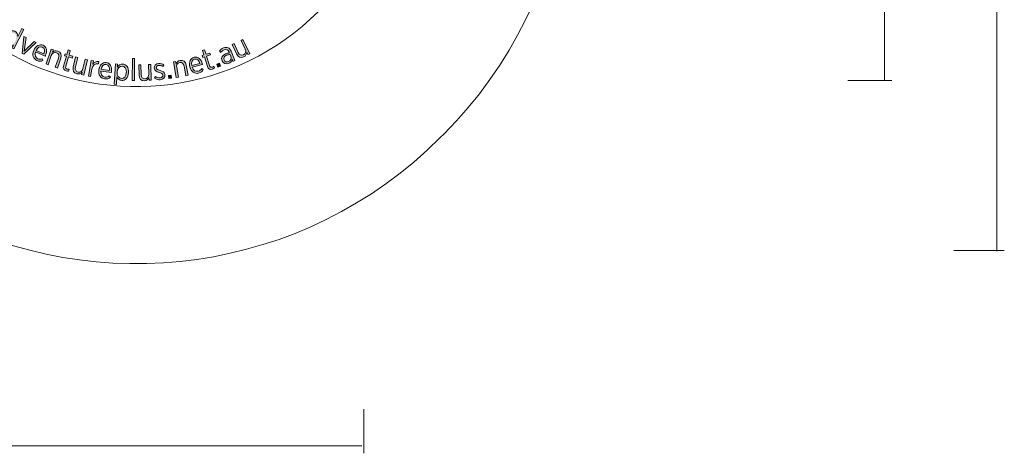
# Model space of a CAD drawing. Units: inches. Extents: x 70 to 245, y -172 to -13.
# Drawn here: x 186 to 243, y -171 to -145 of the extents above; entities that cross this region are included whole.
import ezdxf

# ---------------------------------------------------------------- set-up
doc = ezdxf.new("R2010")
doc.units = ezdxf.units.IN
doc.header["$MEASUREMENT"] = 0
doc.layers.add('Work Layer', color=7, linetype='Continuous')

# ---------------------------------------------------------------- blocks, each defined once
blk = doc.blocks.new('block 3312')
at = {"layer": 'Work Layer'}
h = blk.add_hatch(color=1, dxfattribs=at)
h.dxf.hatch_style = 2
edge = h.paths.add_edge_path()
edge.add_spline(control_points=[(184.853, -146.269), (184.853, -146.269), (184.861, -146.254), (184.861, -146.254), (184.999, -145.982), (185.233, -145.917), (185.4, -146.001), (185.53, -146.067), (185.572, -146.187), (185.58, -146.304), (185.58, -146.304), (185.818, -145.836), (185.818, -145.836), (185.818, -145.836), (185.931, -145.893), (185.931, -145.893), (185.931, -145.893), (185.356, -147.028), (185.356, -147.028), (185.356, -147.028), (185.242, -146.971), (185.242, -146.971), (185.242, -146.971), (185.322, -146.813), (185.322, -146.813), (185.22, -146.878), (185.098, -146.917), (184.969, -146.852), (184.802, -146.767), (184.714, -146.543), (184.853, -146.269)], knot_values=[0, 0, 0, 0, 1, 1, 1, 2, 2, 2, 3, 3, 3, 4, 4, 4, 5, 5, 5, 6, 6, 6, 7, 7, 7, 8, 8, 8, 9, 9, 9, 10, 10, 10, 10], degree=3, periodic=1)
edge = h.paths.add_edge_path()
edge.add_spline(control_points=[(185.451, -146.571), (185.451, -146.571), (185.458, -146.556), (185.458, -146.556), (185.556, -146.363), (185.5, -146.181), (185.372, -146.115), (185.241, -146.049), (185.079, -146.111), (184.977, -146.313), (184.977, -146.313), (184.971, -146.325), (184.971, -146.325), (184.87, -146.525), (184.917, -146.697), (185.044, -146.761), (185.173, -146.827), (185.353, -146.764), (185.451, -146.571)], knot_values=[0, 0, 0, 0, 1, 1, 1, 2, 2, 2, 3, 3, 3, 4, 4, 4, 5, 5, 5, 6, 6, 6, 6], degree=3, periodic=1)
h = blk.add_hatch(color=1, dxfattribs=at)
h.dxf.hatch_style = 2
h.paths.add_polyline_path([(185.941, -146.301), (186.064, -146.364), (185.953, -147.155), (186.528, -146.598), (186.648, -146.658), (185.928, -147.334), (185.826, -147.283)])
h = blk.add_hatch(color=1, dxfattribs=at)
h.dxf.hatch_style = 2
edge = h.paths.add_edge_path()
edge.add_spline(control_points=[(198.308, -147.32), (198.308, -147.32), (198.048, -146.775), (198.048, -146.775), (198.048, -146.775), (198.163, -146.72), (198.163, -146.72), (198.163, -146.72), (198.406, -147.231), (198.406, -147.231), (198.477, -147.379), (198.587, -147.429), (198.708, -147.371), (198.829, -147.314), (198.873, -147.177), (198.806, -147.035), (198.806, -147.035), (198.565, -146.529), (198.565, -146.529), (198.565, -146.529), (198.679, -146.474), (198.679, -146.474), (198.679, -146.474), (199.074, -147.304), (199.074, -147.304), (199.074, -147.304), (198.96, -147.359), (198.96, -147.359), (198.96, -147.359), (198.895, -147.223), (198.895, -147.223), (198.889, -147.328), (198.846, -147.432), (198.722, -147.491), (198.553, -147.572), (198.396, -147.504), (198.308, -147.32)], knot_values=[0, 0, 0, 0, 1, 1, 1, 2, 2, 2, 3, 3, 3, 4, 4, 4, 5, 5, 5, 6, 6, 6, 7, 7, 7, 8, 8, 8, 9, 9, 9, 10, 10, 10, 11, 11, 11, 12, 12, 12, 12], degree=3, periodic=1)
h = blk.add_hatch(color=1, dxfattribs=at)
h.dxf.hatch_style = 2
edge = h.paths.add_edge_path()
edge.add_spline(control_points=[(186.509, -147.11), (186.509, -147.11), (186.512, -147.102), (186.512, -147.102), (186.623, -146.844), (186.852, -146.729), (187.049, -146.815), (187.262, -146.906), (187.31, -147.142), (187.2, -147.397), (187.195, -147.408), (187.185, -147.431), (187.177, -147.445), (187.177, -147.445), (186.61, -147.2), (186.61, -147.2), (186.543, -147.392), (186.613, -147.545), (186.746, -147.602), (186.838, -147.642), (186.923, -147.633), (187.006, -147.6), (187.006, -147.6), (187.041, -147.703), (187.041, -147.703), (186.931, -147.748), (186.822, -147.759), (186.696, -147.704), (186.49, -147.615), (186.393, -147.377), (186.509, -147.11)], knot_values=[0, 0, 0, 0, 1, 1, 1, 2, 2, 2, 3, 3, 3, 4, 4, 4, 5, 5, 5, 6, 6, 6, 7, 7, 7, 8, 8, 8, 9, 9, 9, 10, 10, 10, 10], degree=3, periodic=1)
edge = h.paths.add_edge_path()
edge.add_spline(control_points=[(187.101, -147.304), (187.162, -147.14), (187.143, -146.976), (187.005, -146.917), (186.881, -146.863), (186.737, -146.937), (186.649, -147.109), (186.649, -147.109), (187.101, -147.304), (187.101, -147.304)], knot_values=[0, 0, 0, 0, 1, 1, 1, 2, 2, 2, 3, 3, 3, 3], degree=3, periodic=1)
h = blk.add_hatch(color=1, dxfattribs=at)
h.dxf.hatch_style = 2
edge = h.paths.add_edge_path()
edge.add_spline(control_points=[(187.531, -147.034), (187.531, -147.034), (187.651, -147.076), (187.651, -147.076), (187.651, -147.076), (187.601, -147.218), (187.601, -147.218), (187.68, -147.149), (187.783, -147.105), (187.913, -147.151), (188.089, -147.214), (188.153, -147.373), (188.083, -147.568), (188.083, -147.568), (187.881, -148.135), (187.881, -148.135), (187.881, -148.135), (187.762, -148.092), (187.762, -148.092), (187.762, -148.092), (187.952, -147.558), (187.952, -147.558), (188.007, -147.404), (187.964, -147.291), (187.838, -147.246), (187.712, -147.201), (187.583, -147.268), (187.53, -147.416), (187.53, -147.416), (187.343, -147.943), (187.343, -147.943), (187.343, -147.943), (187.223, -147.9), (187.223, -147.9), (187.223, -147.9), (187.531, -147.034), (187.531, -147.034)], knot_values=[0, 0, 0, 0, 1, 1, 1, 2, 2, 2, 3, 3, 3, 4, 4, 4, 5, 5, 5, 6, 6, 6, 7, 7, 7, 8, 8, 8, 9, 9, 9, 10, 10, 10, 11, 11, 11, 12, 12, 12, 12], degree=3, periodic=1)
h = blk.add_hatch(color=1, dxfattribs=at)
h.dxf.hatch_style = 2
edge = h.paths.add_edge_path()
edge.add_spline(control_points=[(188.238, -148.021), (188.238, -148.021), (188.406, -147.453), (188.406, -147.453), (188.406, -147.453), (188.3, -147.421), (188.3, -147.421), (188.3, -147.421), (188.332, -147.313), (188.332, -147.313), (188.332, -147.313), (188.438, -147.345), (188.438, -147.345), (188.438, -147.345), (188.515, -147.088), (188.515, -147.088), (188.515, -147.088), (188.636, -147.124), (188.636, -147.124), (188.636, -147.124), (188.56, -147.381), (188.56, -147.381), (188.56, -147.381), (188.79, -147.449), (188.79, -147.449), (188.79, -147.449), (188.758, -147.557), (188.758, -147.557), (188.758, -147.557), (188.528, -147.489), (188.528, -147.489), (188.528, -147.489), (188.366, -148.037), (188.366, -148.037), (188.339, -148.13), (188.379, -148.179), (188.455, -148.201), (188.489, -148.211), (188.525, -148.213), (188.565, -148.208), (188.565, -148.208), (188.534, -148.313), (188.534, -148.313), (188.49, -148.32), (188.444, -148.319), (188.393, -148.304), (188.268, -148.267), (188.192, -148.178), (188.238, -148.021)], knot_values=[0, 0, 0, 0, 1, 1, 1, 2, 2, 2, 3, 3, 3, 4, 4, 4, 5, 5, 5, 6, 6, 6, 7, 7, 7, 8, 8, 8, 9, 9, 9, 10, 10, 10, 11, 11, 11, 12, 12, 12, 13, 13, 13, 14, 14, 14, 15, 15, 15, 16, 16, 16, 16], degree=3, periodic=1)
h = blk.add_hatch(color=1, dxfattribs=at)
h.dxf.hatch_style = 2
edge = h.paths.add_edge_path()
edge.add_spline(control_points=[(196.615, -148.05), (196.615, -148.05), (196.44, -147.484), (196.44, -147.484), (196.44, -147.484), (196.334, -147.517), (196.334, -147.517), (196.334, -147.517), (196.3, -147.409), (196.3, -147.409), (196.3, -147.409), (196.406, -147.376), (196.406, -147.376), (196.406, -147.376), (196.327, -147.12), (196.327, -147.12), (196.327, -147.12), (196.448, -147.082), (196.448, -147.082), (196.448, -147.082), (196.528, -147.338), (196.528, -147.338), (196.528, -147.338), (196.757, -147.267), (196.757, -147.267), (196.757, -147.267), (196.79, -147.375), (196.79, -147.375), (196.79, -147.375), (196.561, -147.446), (196.561, -147.446), (196.561, -147.446), (196.73, -147.992), (196.73, -147.992), (196.759, -148.085), (196.82, -148.103), (196.895, -148.08), (196.929, -148.069), (196.96, -148.05), (196.991, -148.024), (196.991, -148.024), (197.023, -148.128), (197.023, -148.128), (196.991, -148.159), (196.952, -148.184), (196.901, -148.199), (196.777, -148.238), (196.664, -148.207), (196.615, -148.05)], knot_values=[0, 0, 0, 0, 1, 1, 1, 2, 2, 2, 3, 3, 3, 4, 4, 4, 5, 5, 5, 6, 6, 6, 7, 7, 7, 8, 8, 8, 9, 9, 9, 10, 10, 10, 11, 11, 11, 12, 12, 12, 13, 13, 13, 14, 14, 14, 15, 15, 15, 16, 16, 16, 16], degree=3, periodic=1)
h = blk.add_hatch(color=1, dxfattribs=at)
h.dxf.hatch_style = 2
edge = h.paths.add_edge_path()
edge.add_spline(control_points=[(197.463, -147.717), (197.463, -147.717), (197.46, -147.711), (197.46, -147.711), (197.39, -147.536), (197.476, -147.386), (197.664, -147.311), (197.755, -147.275), (197.826, -147.264), (197.898, -147.258), (197.898, -147.258), (197.877, -147.207), (197.877, -147.207), (197.823, -147.07), (197.713, -147.028), (197.576, -147.083), (197.49, -147.117), (197.427, -147.172), (197.381, -147.227), (197.381, -147.227), (197.305, -147.145), (197.305, -147.145), (197.369, -147.074), (197.441, -147.011), (197.546, -146.969), (197.649, -146.928), (197.741, -146.926), (197.818, -146.96), (197.892, -146.991), (197.952, -147.058), (197.992, -147.158), (197.992, -147.158), (198.21, -147.706), (198.21, -147.706), (198.21, -147.706), (198.094, -147.752), (198.094, -147.752), (198.094, -147.752), (198.045, -147.628), (198.045, -147.628), (198.026, -147.728), (197.967, -147.824), (197.841, -147.874), (197.699, -147.93), (197.529, -147.886), (197.463, -147.717)], knot_values=[0, 0, 0, 0, 1, 1, 1, 2, 2, 2, 3, 3, 3, 4, 4, 4, 5, 5, 5, 6, 6, 6, 7, 7, 7, 8, 8, 8, 9, 9, 9, 10, 10, 10, 11, 11, 11, 12, 12, 12, 13, 13, 13, 14, 14, 14, 15, 15, 15, 15], degree=3, periodic=1)
edge = h.paths.add_edge_path()
edge.add_spline(control_points=[(197.978, -147.455), (197.978, -147.455), (197.936, -147.349), (197.936, -147.349), (197.874, -147.351), (197.799, -147.364), (197.716, -147.397), (197.58, -147.451), (197.533, -147.551), (197.576, -147.659), (197.576, -147.659), (197.578, -147.664), (197.578, -147.664), (197.62, -147.77), (197.727, -147.806), (197.828, -147.765), (197.96, -147.715), (198.028, -147.58), (197.978, -147.455)], knot_values=[0, 0, 0, 0, 1, 1, 1, 2, 2, 2, 3, 3, 3, 4, 4, 4, 5, 5, 5, 6, 6, 6, 6], degree=3, periodic=1)
h = blk.add_hatch(color=1, dxfattribs=at)
h.dxf.hatch_style = 2
edge = h.paths.add_edge_path()
edge.add_spline(control_points=[(188.806, -148.08), (188.806, -148.08), (188.946, -147.493), (188.946, -147.493), (188.946, -147.493), (189.07, -147.522), (189.07, -147.522), (189.07, -147.522), (188.938, -148.073), (188.938, -148.073), (188.9, -148.233), (188.955, -148.34), (189.085, -148.371), (189.216, -148.403), (189.336, -148.324), (189.372, -148.171), (189.372, -148.171), (189.503, -147.625), (189.503, -147.625), (189.503, -147.625), (189.626, -147.655), (189.626, -147.655), (189.626, -147.655), (189.413, -148.549), (189.413, -148.549), (189.413, -148.549), (189.289, -148.52), (189.289, -148.52), (189.289, -148.52), (189.324, -148.374), (189.324, -148.374), (189.253, -148.451), (189.155, -148.506), (189.021, -148.474), (188.839, -148.431), (188.759, -148.279), (188.806, -148.08)], knot_values=[0, 0, 0, 0, 1, 1, 1, 2, 2, 2, 3, 3, 3, 4, 4, 4, 5, 5, 5, 6, 6, 6, 7, 7, 7, 8, 8, 8, 9, 9, 9, 10, 10, 10, 11, 11, 11, 12, 12, 12, 12], degree=3, periodic=1)
h = blk.add_hatch(color=1, dxfattribs=at)
h.dxf.hatch_style = 2
edge = h.paths.add_edge_path()
edge.add_spline(control_points=[(189.853, -147.699), (189.853, -147.699), (189.978, -147.722), (189.978, -147.722), (189.978, -147.722), (189.942, -147.921), (189.942, -147.921), (190.019, -147.804), (190.144, -147.732), (190.291, -147.765), (190.291, -147.765), (190.266, -147.9), (190.266, -147.9), (190.266, -147.9), (190.259, -147.899), (190.259, -147.899), (190.091, -147.869), (189.935, -147.962), (189.893, -148.195), (189.893, -148.195), (189.815, -148.625), (189.815, -148.625), (189.815, -148.625), (189.69, -148.602), (189.69, -148.602), (189.69, -148.602), (189.853, -147.699), (189.853, -147.699)], knot_values=[0, 0, 0, 0, 1, 1, 1, 2, 2, 2, 3, 3, 3, 4, 4, 4, 5, 5, 5, 6, 6, 6, 7, 7, 7, 8, 8, 8, 9, 9, 9, 9], degree=3, periodic=1)
h = blk.add_hatch(color=1, dxfattribs=at)
h.dxf.hatch_style = 2
h.paths.add_polyline_path([(192.251, -147.59), (192.378, -147.591), (192.363, -148.866), (192.236, -148.865)])
h = blk.add_hatch(color=1, dxfattribs=at)
h.dxf.hatch_style = 2
edge = h.paths.add_edge_path()
edge.add_spline(control_points=[(194.633, -147.783), (194.633, -147.783), (194.757, -147.76), (194.757, -147.76), (194.757, -147.76), (194.785, -147.908), (194.785, -147.908), (194.818, -147.808), (194.886, -147.719), (195.021, -147.694), (195.205, -147.66), (195.339, -147.766), (195.376, -147.969), (195.376, -147.969), (195.485, -148.56), (195.485, -148.56), (195.485, -148.56), (195.36, -148.583), (195.36, -148.583), (195.36, -148.583), (195.258, -148.027), (195.258, -148.027), (195.228, -147.866), (195.135, -147.789), (195.004, -147.814), (194.872, -147.838), (194.794, -147.96), (194.822, -148.114), (194.822, -148.114), (194.923, -148.663), (194.923, -148.663), (194.923, -148.663), (194.798, -148.686), (194.798, -148.686), (194.798, -148.686), (194.633, -147.783), (194.633, -147.783)], knot_values=[0, 0, 0, 0, 1, 1, 1, 2, 2, 2, 3, 3, 3, 4, 4, 4, 5, 5, 5, 6, 6, 6, 7, 7, 7, 8, 8, 8, 9, 9, 9, 10, 10, 10, 11, 11, 11, 12, 12, 12, 12], degree=3, periodic=1)
h = blk.add_hatch(color=1, dxfattribs=at)
h.dxf.hatch_style = 2
edge = h.paths.add_edge_path()
edge.add_spline(control_points=[(195.586, -148.076), (195.586, -148.076), (195.584, -148.068), (195.584, -148.068), (195.515, -147.796), (195.627, -147.566), (195.835, -147.513), (196.06, -147.457), (196.242, -147.615), (196.309, -147.884), (196.312, -147.896), (196.318, -147.92), (196.32, -147.936), (196.32, -147.936), (195.721, -148.086), (195.721, -148.086), (195.784, -148.28), (195.934, -148.359), (196.074, -148.323), (196.171, -148.299), (196.233, -148.24), (196.279, -148.163), (196.279, -148.163), (196.369, -148.224), (196.369, -148.224), (196.309, -148.326), (196.23, -148.401), (196.096, -148.434), (195.879, -148.489), (195.657, -148.359), (195.586, -148.076)], knot_values=[0, 0, 0, 0, 1, 1, 1, 2, 2, 2, 3, 3, 3, 4, 4, 4, 5, 5, 5, 6, 6, 6, 7, 7, 7, 8, 8, 8, 9, 9, 9, 10, 10, 10, 10], degree=3, periodic=1)
edge = h.paths.add_edge_path()
edge.add_spline(control_points=[(196.175, -147.87), (196.123, -147.703), (196.008, -147.584), (195.863, -147.621), (195.731, -147.654), (195.662, -147.801), (195.697, -147.99), (195.697, -147.99), (196.175, -147.87), (196.175, -147.87)], knot_values=[0, 0, 0, 0, 1, 1, 1, 2, 2, 2, 3, 3, 3, 3], degree=3, periodic=1)
h = blk.add_hatch(color=1, dxfattribs=at)
h.dxf.hatch_style = 2
edge = h.paths.add_edge_path()
edge.add_spline(control_points=[(190.29, -148.251), (190.29, -148.251), (190.291, -148.243), (190.291, -148.243), (190.327, -147.964), (190.514, -147.791), (190.728, -147.819), (190.957, -147.849), (191.068, -148.062), (191.033, -148.337), (191.031, -148.349), (191.028, -148.374), (191.024, -148.389), (191.024, -148.389), (190.412, -148.31), (190.412, -148.31), (190.4, -148.513), (190.51, -148.641), (190.653, -148.66), (190.753, -148.672), (190.832, -148.64), (190.903, -148.585), (190.903, -148.585), (190.964, -148.675), (190.964, -148.675), (190.871, -148.748), (190.77, -148.789), (190.633, -148.771), (190.411, -148.742), (190.252, -148.54), (190.29, -148.251)], knot_values=[0, 0, 0, 0, 1, 1, 1, 2, 2, 2, 3, 3, 3, 4, 4, 4, 5, 5, 5, 6, 6, 6, 7, 7, 7, 8, 8, 8, 9, 9, 9, 10, 10, 10, 10], degree=3, periodic=1)
edge = h.paths.add_edge_path()
edge.add_spline(control_points=[(190.913, -148.275), (190.927, -148.101), (190.862, -147.948), (190.714, -147.929), (190.579, -147.912), (190.461, -148.023), (190.425, -148.212), (190.425, -148.212), (190.913, -148.275), (190.913, -148.275)], knot_values=[0, 0, 0, 0, 1, 1, 1, 2, 2, 2, 3, 3, 3, 3], degree=3, periodic=1)
h = blk.add_hatch(color=1, dxfattribs=at)
h.dxf.hatch_style = 2
edge = h.paths.add_edge_path()
edge.add_spline(control_points=[(191.262, -147.899), (191.262, -147.899), (191.388, -147.907), (191.388, -147.907), (191.388, -147.907), (191.378, -148.083), (191.378, -148.083), (191.446, -147.983), (191.542, -147.899), (191.687, -147.908), (191.874, -147.919), (192.043, -148.092), (192.024, -148.396), (192.024, -148.396), (192.023, -148.414), (192.023, -148.414), (192.005, -148.719), (191.815, -148.872), (191.629, -148.86), (191.483, -148.851), (191.396, -148.758), (191.343, -148.653), (191.343, -148.653), (191.316, -149.088), (191.316, -149.088), (191.316, -149.088), (191.189, -149.081), (191.189, -149.081), (191.189, -149.081), (191.262, -147.899), (191.262, -147.899)], knot_values=[0, 0, 0, 0, 1, 1, 1, 2, 2, 2, 3, 3, 3, 4, 4, 4, 5, 5, 5, 6, 6, 6, 7, 7, 7, 8, 8, 8, 9, 9, 9, 10, 10, 10, 10], degree=3, periodic=1)
edge = h.paths.add_edge_path()
edge.add_spline(control_points=[(191.893, -148.406), (191.893, -148.406), (191.894, -148.392), (191.894, -148.392), (191.908, -148.169), (191.796, -148.029), (191.655, -148.021), (191.511, -148.012), (191.369, -148.143), (191.355, -148.358), (191.355, -148.358), (191.354, -148.375), (191.354, -148.375), (191.341, -148.59), (191.467, -148.735), (191.611, -148.744), (191.755, -148.753), (191.879, -148.631), (191.893, -148.406)], knot_values=[0, 0, 0, 0, 1, 1, 1, 2, 2, 2, 3, 3, 3, 4, 4, 4, 5, 5, 5, 6, 6, 6, 6], degree=3, periodic=1)
h = blk.add_hatch(color=1, dxfattribs=at)
h.dxf.hatch_style = 2
edge = h.paths.add_edge_path()
edge.add_spline(control_points=[(192.635, -148.555), (192.635, -148.555), (192.613, -147.953), (192.613, -147.953), (192.613, -147.953), (192.74, -147.948), (192.74, -147.948), (192.74, -147.948), (192.761, -148.513), (192.761, -148.513), (192.767, -148.677), (192.847, -148.766), (192.981, -148.761), (193.115, -148.756), (193.21, -148.648), (193.204, -148.492), (193.204, -148.492), (193.183, -147.932), (193.183, -147.932), (193.183, -147.932), (193.31, -147.927), (193.31, -147.927), (193.31, -147.927), (193.344, -148.844), (193.344, -148.844), (193.344, -148.844), (193.217, -148.849), (193.217, -148.849), (193.217, -148.849), (193.212, -148.699), (193.212, -148.699), (193.164, -148.793), (193.084, -148.872), (192.947, -148.877), (192.76, -148.884), (192.643, -148.759), (192.635, -148.555)], knot_values=[0, 0, 0, 0, 1, 1, 1, 2, 2, 2, 3, 3, 3, 4, 4, 4, 5, 5, 5, 6, 6, 6, 7, 7, 7, 8, 8, 8, 9, 9, 9, 10, 10, 10, 11, 11, 11, 12, 12, 12, 12], degree=3, periodic=1)
h = blk.add_hatch(color=1, dxfattribs=at)
h.dxf.hatch_style = 2
edge = h.paths.add_edge_path()
edge.add_spline(control_points=[(193.527, -148.72), (193.527, -148.72), (193.584, -148.62), (193.584, -148.62), (193.677, -148.684), (193.77, -148.714), (193.862, -148.705), (193.962, -148.696), (194.027, -148.633), (194.018, -148.547), (194.018, -148.547), (194.018, -148.545), (194.018, -148.545), (194.011, -148.465), (193.931, -148.43), (193.804, -148.391), (193.652, -148.341), (193.531, -148.294), (193.517, -148.152), (193.517, -148.152), (193.517, -148.149), (193.517, -148.149), (193.502, -148), (193.614, -147.888), (193.777, -147.872), (193.881, -147.862), (193.992, -147.893), (194.074, -147.943), (194.074, -147.943), (194.022, -148.046), (194.022, -148.046), (193.947, -148.001), (193.865, -147.974), (193.784, -147.982), (193.688, -147.991), (193.632, -148.053), (193.638, -148.125), (193.638, -148.125), (193.639, -148.128), (193.639, -148.128), (193.646, -148.205), (193.729, -148.237), (193.858, -148.277), (194.015, -148.33), (194.127, -148.383), (194.14, -148.522), (194.14, -148.522), (194.14, -148.525), (194.14, -148.525), (194.156, -148.688), (194.034, -148.801), (193.869, -148.816), (193.757, -148.827), (193.631, -148.795), (193.527, -148.72)], knot_values=[0, 0, 0, 0, 1, 1, 1, 2, 2, 2, 3, 3, 3, 4, 4, 4, 5, 5, 5, 6, 6, 6, 7, 7, 7, 8, 8, 8, 9, 9, 9, 10, 10, 10, 11, 11, 11, 12, 12, 12, 13, 13, 13, 14, 14, 14, 15, 15, 15, 16, 16, 16, 17, 17, 17, 18, 18, 18, 18], degree=3, periodic=1)
h = blk.add_hatch(color=1, dxfattribs=at)
h.dxf.hatch_style = 2
h.paths.add_polyline_path([(197.157, -147.91), (197.308, -147.858), (197.367, -148.03), (197.217, -148.082)])
h = blk.add_hatch(color=1, dxfattribs=at)
h.dxf.hatch_style = 2
h.paths.add_polyline_path([(194.345, -148.564), (194.503, -148.543), (194.527, -148.723), (194.37, -148.744)])
at = {"layer": 'Work Layer', "lineweight": 0}
for points in [[(185.941, -146.301), (186.064, -146.364), (185.953, -147.155), (186.528, -146.598), (186.648, -146.658), (185.928, -147.334), (185.826, -147.283), (185.941, -146.301)], [(192.251, -147.59), (192.378, -147.591), (192.363, -148.866), (192.236, -148.865), (192.251, -147.59)], [(197.157, -147.91), (197.308, -147.858), (197.367, -148.03), (197.217, -148.082), (197.157, -147.91)], [(194.345, -148.564), (194.503, -148.543), (194.527, -148.723), (194.37, -148.744), (194.345, -148.564)]]:
    blk.add_lwpolyline(points, dxfattribs=at)
for points, knots in [([(184.853, -146.269), (184.853, -146.269), (184.861, -146.254), (184.861, -146.254), (184.999, -145.982), (185.233, -145.917), (185.4, -146.001), (185.53, -146.067), (185.572, -146.187), (185.58, -146.304), (185.58, -146.304), (185.818, -145.836), (185.818, -145.836), (185.818, -145.836), (185.931, -145.893), (185.931, -145.893), (185.931, -145.893), (185.356, -147.028), (185.356, -147.028), (185.356, -147.028), (185.242, -146.971), (185.242, -146.971), (185.242, -146.971), (185.322, -146.813), (185.322, -146.813), (185.22, -146.878), (185.098, -146.917), (184.969, -146.852), (184.802, -146.767), (184.714, -146.543), (184.853, -146.269)], [0, 0, 0, 0, 1, 1, 1, 2, 2, 2, 3, 3, 3, 4, 4, 4, 5, 5, 5, 6, 6, 6, 7, 7, 7, 8, 8, 8, 9, 9, 9, 10, 10, 10, 10]), ([(198.308, -147.32), (198.308, -147.32), (198.048, -146.775), (198.048, -146.775), (198.048, -146.775), (198.163, -146.72), (198.163, -146.72), (198.163, -146.72), (198.406, -147.231), (198.406, -147.231), (198.477, -147.379), (198.587, -147.429), (198.708, -147.371), (198.829, -147.314), (198.873, -147.177), (198.806, -147.035), (198.806, -147.035), (198.565, -146.529), (198.565, -146.529), (198.565, -146.529), (198.679, -146.474), (198.679, -146.474), (198.679, -146.474), (199.074, -147.304), (199.074, -147.304), (199.074, -147.304), (198.96, -147.359), (198.96, -147.359), (198.96, -147.359), (198.895, -147.223), (198.895, -147.223), (198.889, -147.328), (198.846, -147.432), (198.722, -147.491), (198.553, -147.572), (198.396, -147.504), (198.308, -147.32)], [0, 0, 0, 0, 1, 1, 1, 2, 2, 2, 3, 3, 3, 4, 4, 4, 5, 5, 5, 6, 6, 6, 7, 7, 7, 8, 8, 8, 9, 9, 9, 10, 10, 10, 11, 11, 11, 12, 12, 12, 12]), ([(186.509, -147.11), (186.509, -147.11), (186.512, -147.102), (186.512, -147.102), (186.623, -146.844), (186.852, -146.729), (187.049, -146.815), (187.262, -146.906), (187.31, -147.142), (187.2, -147.397), (187.195, -147.408), (187.185, -147.431), (187.177, -147.445), (187.177, -147.445), (186.61, -147.2), (186.61, -147.2), (186.543, -147.392), (186.613, -147.545), (186.746, -147.602), (186.838, -147.642), (186.923, -147.633), (187.006, -147.6), (187.006, -147.6), (187.041, -147.703), (187.041, -147.703), (186.931, -147.748), (186.822, -147.759), (186.696, -147.704), (186.49, -147.615), (186.393, -147.377), (186.509, -147.11)], [0, 0, 0, 0, 1, 1, 1, 2, 2, 2, 3, 3, 3, 4, 4, 4, 5, 5, 5, 6, 6, 6, 7, 7, 7, 8, 8, 8, 9, 9, 9, 10, 10, 10, 10]), ([(187.101, -147.304), (187.162, -147.14), (187.143, -146.976), (187.005, -146.917), (186.881, -146.863), (186.737, -146.937), (186.649, -147.109), (186.649, -147.109), (187.101, -147.304), (187.101, -147.304)], [0, 0, 0, 0, 1, 1, 1, 2, 2, 2, 3, 3, 3, 3]), ([(187.531, -147.034), (187.531, -147.034), (187.651, -147.076), (187.651, -147.076), (187.651, -147.076), (187.601, -147.218), (187.601, -147.218), (187.68, -147.149), (187.783, -147.105), (187.913, -147.151), (188.089, -147.214), (188.153, -147.373), (188.083, -147.568), (188.083, -147.568), (187.881, -148.135), (187.881, -148.135), (187.881, -148.135), (187.762, -148.092), (187.762, -148.092), (187.762, -148.092), (187.952, -147.558), (187.952, -147.558), (188.007, -147.404), (187.964, -147.291), (187.838, -147.246), (187.712, -147.201), (187.583, -147.268), (187.53, -147.416), (187.53, -147.416), (187.343, -147.943), (187.343, -147.943), (187.343, -147.943), (187.223, -147.9), (187.223, -147.9), (187.223, -147.9), (187.531, -147.034), (187.531, -147.034)], [0, 0, 0, 0, 1, 1, 1, 2, 2, 2, 3, 3, 3, 4, 4, 4, 5, 5, 5, 6, 6, 6, 7, 7, 7, 8, 8, 8, 9, 9, 9, 10, 10, 10, 11, 11, 11, 12, 12, 12, 12]), ([(188.238, -148.021), (188.238, -148.021), (188.406, -147.453), (188.406, -147.453), (188.406, -147.453), (188.3, -147.421), (188.3, -147.421), (188.3, -147.421), (188.332, -147.313), (188.332, -147.313), (188.332, -147.313), (188.438, -147.345), (188.438, -147.345), (188.438, -147.345), (188.515, -147.088), (188.515, -147.088), (188.515, -147.088), (188.636, -147.124), (188.636, -147.124), (188.636, -147.124), (188.56, -147.381), (188.56, -147.381), (188.56, -147.381), (188.79, -147.449), (188.79, -147.449), (188.79, -147.449), (188.758, -147.557), (188.758, -147.557), (188.758, -147.557), (188.528, -147.489), (188.528, -147.489), (188.528, -147.489), (188.366, -148.037), (188.366, -148.037), (188.339, -148.13), (188.379, -148.179), (188.455, -148.201), (188.489, -148.211), (188.525, -148.213), (188.565, -148.208), (188.565, -148.208), (188.534, -148.313), (188.534, -148.313), (188.49, -148.32), (188.444, -148.319), (188.393, -148.304), (188.268, -148.267), (188.192, -148.178), (188.238, -148.021)], [0, 0, 0, 0, 1, 1, 1, 2, 2, 2, 3, 3, 3, 4, 4, 4, 5, 5, 5, 6, 6, 6, 7, 7, 7, 8, 8, 8, 9, 9, 9, 10, 10, 10, 11, 11, 11, 12, 12, 12, 13, 13, 13, 14, 14, 14, 15, 15, 15, 16, 16, 16, 16]), ([(196.615, -148.05), (196.615, -148.05), (196.44, -147.484), (196.44, -147.484), (196.44, -147.484), (196.334, -147.517), (196.334, -147.517), (196.334, -147.517), (196.3, -147.409), (196.3, -147.409), (196.3, -147.409), (196.406, -147.376), (196.406, -147.376), (196.406, -147.376), (196.327, -147.12), (196.327, -147.12), (196.327, -147.12), (196.448, -147.082), (196.448, -147.082), (196.448, -147.082), (196.528, -147.338), (196.528, -147.338), (196.528, -147.338), (196.757, -147.267), (196.757, -147.267), (196.757, -147.267), (196.79, -147.375), (196.79, -147.375), (196.79, -147.375), (196.561, -147.446), (196.561, -147.446), (196.561, -147.446), (196.73, -147.992), (196.73, -147.992), (196.759, -148.085), (196.82, -148.103), (196.895, -148.08), (196.929, -148.069), (196.96, -148.05), (196.991, -148.024), (196.991, -148.024), (197.023, -148.128), (197.023, -148.128), (196.991, -148.159), (196.952, -148.184), (196.901, -148.199), (196.777, -148.238), (196.664, -148.207), (196.615, -148.05)], [0, 0, 0, 0, 1, 1, 1, 2, 2, 2, 3, 3, 3, 4, 4, 4, 5, 5, 5, 6, 6, 6, 7, 7, 7, 8, 8, 8, 9, 9, 9, 10, 10, 10, 11, 11, 11, 12, 12, 12, 13, 13, 13, 14, 14, 14, 15, 15, 15, 16, 16, 16, 16]), ([(197.463, -147.717), (197.463, -147.717), (197.46, -147.711), (197.46, -147.711), (197.39, -147.536), (197.476, -147.386), (197.664, -147.311), (197.755, -147.275), (197.826, -147.264), (197.898, -147.258), (197.898, -147.258), (197.877, -147.207), (197.877, -147.207), (197.823, -147.07), (197.713, -147.028), (197.576, -147.083), (197.49, -147.117), (197.427, -147.172), (197.381, -147.227), (197.381, -147.227), (197.305, -147.145), (197.305, -147.145), (197.369, -147.074), (197.441, -147.011), (197.546, -146.969), (197.649, -146.928), (197.741, -146.926), (197.818, -146.96), (197.892, -146.991), (197.952, -147.058), (197.992, -147.158), (197.992, -147.158), (198.21, -147.706), (198.21, -147.706), (198.21, -147.706), (198.094, -147.752), (198.094, -147.752), (198.094, -147.752), (198.045, -147.628), (198.045, -147.628), (198.026, -147.728), (197.967, -147.824), (197.841, -147.874), (197.699, -147.93), (197.529, -147.886), (197.463, -147.717)], [0, 0, 0, 0, 1, 1, 1, 2, 2, 2, 3, 3, 3, 4, 4, 4, 5, 5, 5, 6, 6, 6, 7, 7, 7, 8, 8, 8, 9, 9, 9, 10, 10, 10, 11, 11, 11, 12, 12, 12, 13, 13, 13, 14, 14, 14, 15, 15, 15, 15]), ([(188.806, -148.08), (188.806, -148.08), (188.946, -147.493), (188.946, -147.493), (188.946, -147.493), (189.07, -147.522), (189.07, -147.522), (189.07, -147.522), (188.938, -148.073), (188.938, -148.073), (188.9, -148.233), (188.955, -148.34), (189.085, -148.371), (189.216, -148.403), (189.336, -148.324), (189.372, -148.171), (189.372, -148.171), (189.503, -147.625), (189.503, -147.625), (189.503, -147.625), (189.626, -147.655), (189.626, -147.655), (189.626, -147.655), (189.413, -148.549), (189.413, -148.549), (189.413, -148.549), (189.289, -148.52), (189.289, -148.52), (189.289, -148.52), (189.324, -148.374), (189.324, -148.374), (189.253, -148.451), (189.155, -148.506), (189.021, -148.474), (188.839, -148.431), (188.759, -148.279), (188.806, -148.08)], [0, 0, 0, 0, 1, 1, 1, 2, 2, 2, 3, 3, 3, 4, 4, 4, 5, 5, 5, 6, 6, 6, 7, 7, 7, 8, 8, 8, 9, 9, 9, 10, 10, 10, 11, 11, 11, 12, 12, 12, 12]), ([(189.853, -147.699), (189.853, -147.699), (189.978, -147.722), (189.978, -147.722), (189.978, -147.722), (189.942, -147.921), (189.942, -147.921), (190.019, -147.804), (190.144, -147.732), (190.291, -147.765), (190.291, -147.765), (190.266, -147.9), (190.266, -147.9), (190.266, -147.9), (190.259, -147.899), (190.259, -147.899), (190.091, -147.869), (189.935, -147.962), (189.893, -148.195), (189.893, -148.195), (189.815, -148.625), (189.815, -148.625), (189.815, -148.625), (189.69, -148.602), (189.69, -148.602), (189.69, -148.602), (189.853, -147.699), (189.853, -147.699)], [0, 0, 0, 0, 1, 1, 1, 2, 2, 2, 3, 3, 3, 4, 4, 4, 5, 5, 5, 6, 6, 6, 7, 7, 7, 8, 8, 8, 9, 9, 9, 9]), ([(194.633, -147.783), (194.633, -147.783), (194.757, -147.76), (194.757, -147.76), (194.757, -147.76), (194.785, -147.908), (194.785, -147.908), (194.818, -147.808), (194.886, -147.719), (195.021, -147.694), (195.205, -147.66), (195.339, -147.766), (195.376, -147.969), (195.376, -147.969), (195.485, -148.56), (195.485, -148.56), (195.485, -148.56), (195.36, -148.583), (195.36, -148.583), (195.36, -148.583), (195.258, -148.027), (195.258, -148.027), (195.228, -147.866), (195.135, -147.789), (195.004, -147.814), (194.872, -147.838), (194.794, -147.96), (194.822, -148.114), (194.822, -148.114), (194.923, -148.663), (194.923, -148.663), (194.923, -148.663), (194.798, -148.686), (194.798, -148.686), (194.798, -148.686), (194.633, -147.783), (194.633, -147.783)], [0, 0, 0, 0, 1, 1, 1, 2, 2, 2, 3, 3, 3, 4, 4, 4, 5, 5, 5, 6, 6, 6, 7, 7, 7, 8, 8, 8, 9, 9, 9, 10, 10, 10, 11, 11, 11, 12, 12, 12, 12]), ([(195.586, -148.076), (195.586, -148.076), (195.584, -148.068), (195.584, -148.068), (195.515, -147.796), (195.627, -147.566), (195.835, -147.513), (196.06, -147.457), (196.242, -147.615), (196.309, -147.884), (196.312, -147.896), (196.318, -147.92), (196.32, -147.936), (196.32, -147.936), (195.721, -148.086), (195.721, -148.086), (195.784, -148.28), (195.934, -148.359), (196.074, -148.323), (196.171, -148.299), (196.233, -148.24), (196.279, -148.163), (196.279, -148.163), (196.369, -148.224), (196.369, -148.224), (196.309, -148.326), (196.23, -148.401), (196.096, -148.434), (195.879, -148.489), (195.657, -148.359), (195.586, -148.076)], [0, 0, 0, 0, 1, 1, 1, 2, 2, 2, 3, 3, 3, 4, 4, 4, 5, 5, 5, 6, 6, 6, 7, 7, 7, 8, 8, 8, 9, 9, 9, 10, 10, 10, 10]), ([(196.175, -147.87), (196.123, -147.703), (196.008, -147.584), (195.863, -147.621), (195.731, -147.654), (195.662, -147.801), (195.697, -147.99), (195.697, -147.99), (196.175, -147.87), (196.175, -147.87)], [0, 0, 0, 0, 1, 1, 1, 2, 2, 2, 3, 3, 3, 3]), ([(197.978, -147.455), (197.978, -147.455), (197.936, -147.349), (197.936, -147.349), (197.874, -147.351), (197.799, -147.364), (197.716, -147.397), (197.58, -147.451), (197.533, -147.551), (197.576, -147.659), (197.576, -147.659), (197.578, -147.664), (197.578, -147.664), (197.62, -147.77), (197.727, -147.806), (197.828, -147.765), (197.96, -147.715), (198.028, -147.58), (197.978, -147.455)], [0, 0, 0, 0, 1, 1, 1, 2, 2, 2, 3, 3, 3, 4, 4, 4, 5, 5, 5, 6, 6, 6, 6]), ([(190.29, -148.251), (190.29, -148.251), (190.291, -148.243), (190.291, -148.243), (190.327, -147.964), (190.514, -147.791), (190.728, -147.819), (190.957, -147.849), (191.068, -148.062), (191.033, -148.337), (191.031, -148.349), (191.028, -148.374), (191.024, -148.389), (191.024, -148.389), (190.412, -148.31), (190.412, -148.31), (190.4, -148.513), (190.51, -148.641), (190.653, -148.66), (190.753, -148.672), (190.832, -148.64), (190.903, -148.585), (190.903, -148.585), (190.964, -148.675), (190.964, -148.675), (190.871, -148.748), (190.77, -148.789), (190.633, -148.771), (190.411, -148.742), (190.252, -148.54), (190.29, -148.251)], [0, 0, 0, 0, 1, 1, 1, 2, 2, 2, 3, 3, 3, 4, 4, 4, 5, 5, 5, 6, 6, 6, 7, 7, 7, 8, 8, 8, 9, 9, 9, 10, 10, 10, 10]), ([(190.913, -148.275), (190.927, -148.101), (190.862, -147.948), (190.714, -147.929), (190.579, -147.912), (190.461, -148.023), (190.425, -148.212), (190.425, -148.212), (190.913, -148.275), (190.913, -148.275)], [0, 0, 0, 0, 1, 1, 1, 2, 2, 2, 3, 3, 3, 3]), ([(191.262, -147.899), (191.262, -147.899), (191.388, -147.907), (191.388, -147.907), (191.388, -147.907), (191.378, -148.083), (191.378, -148.083), (191.446, -147.983), (191.542, -147.899), (191.687, -147.908), (191.874, -147.919), (192.043, -148.092), (192.024, -148.396), (192.024, -148.396), (192.023, -148.414), (192.023, -148.414), (192.005, -148.719), (191.815, -148.872), (191.629, -148.86), (191.483, -148.851), (191.396, -148.758), (191.343, -148.653), (191.343, -148.653), (191.316, -149.088), (191.316, -149.088), (191.316, -149.088), (191.189, -149.081), (191.189, -149.081), (191.189, -149.081), (191.262, -147.899), (191.262, -147.899)], [0, 0, 0, 0, 1, 1, 1, 2, 2, 2, 3, 3, 3, 4, 4, 4, 5, 5, 5, 6, 6, 6, 7, 7, 7, 8, 8, 8, 9, 9, 9, 10, 10, 10, 10]), ([(191.893, -148.406), (191.893, -148.406), (191.894, -148.392), (191.894, -148.392), (191.908, -148.169), (191.796, -148.029), (191.655, -148.021), (191.511, -148.012), (191.369, -148.143), (191.355, -148.358), (191.355, -148.358), (191.354, -148.375), (191.354, -148.375), (191.341, -148.59), (191.467, -148.735), (191.611, -148.744), (191.755, -148.753), (191.879, -148.631), (191.893, -148.406)], [0, 0, 0, 0, 1, 1, 1, 2, 2, 2, 3, 3, 3, 4, 4, 4, 5, 5, 5, 6, 6, 6, 6]), ([(192.635, -148.555), (192.635, -148.555), (192.613, -147.953), (192.613, -147.953), (192.613, -147.953), (192.74, -147.948), (192.74, -147.948), (192.74, -147.948), (192.761, -148.513), (192.761, -148.513), (192.767, -148.677), (192.847, -148.766), (192.981, -148.761), (193.115, -148.756), (193.21, -148.648), (193.204, -148.492), (193.204, -148.492), (193.183, -147.932), (193.183, -147.932), (193.183, -147.932), (193.31, -147.927), (193.31, -147.927), (193.31, -147.927), (193.344, -148.844), (193.344, -148.844), (193.344, -148.844), (193.217, -148.849), (193.217, -148.849), (193.217, -148.849), (193.212, -148.699), (193.212, -148.699), (193.164, -148.793), (193.084, -148.872), (192.947, -148.877), (192.76, -148.884), (192.643, -148.759), (192.635, -148.555)], [0, 0, 0, 0, 1, 1, 1, 2, 2, 2, 3, 3, 3, 4, 4, 4, 5, 5, 5, 6, 6, 6, 7, 7, 7, 8, 8, 8, 9, 9, 9, 10, 10, 10, 11, 11, 11, 12, 12, 12, 12]), ([(193.527, -148.72), (193.527, -148.72), (193.584, -148.62), (193.584, -148.62), (193.677, -148.684), (193.77, -148.714), (193.862, -148.705), (193.962, -148.696), (194.027, -148.633), (194.018, -148.547), (194.018, -148.547), (194.018, -148.545), (194.018, -148.545), (194.011, -148.465), (193.931, -148.43), (193.804, -148.391), (193.652, -148.341), (193.531, -148.294), (193.517, -148.152), (193.517, -148.152), (193.517, -148.149), (193.517, -148.149), (193.502, -148), (193.614, -147.888), (193.777, -147.872), (193.881, -147.862), (193.992, -147.893), (194.074, -147.943), (194.074, -147.943), (194.022, -148.046), (194.022, -148.046), (193.947, -148.001), (193.865, -147.974), (193.784, -147.982), (193.688, -147.991), (193.632, -148.053), (193.638, -148.125), (193.638, -148.125), (193.639, -148.128), (193.639, -148.128), (193.646, -148.205), (193.729, -148.237), (193.858, -148.277), (194.015, -148.33), (194.127, -148.383), (194.14, -148.522), (194.14, -148.522), (194.14, -148.525), (194.14, -148.525), (194.156, -148.688), (194.034, -148.801), (193.869, -148.816), (193.757, -148.827), (193.631, -148.795), (193.527, -148.72)], [0, 0, 0, 0, 1, 1, 1, 2, 2, 2, 3, 3, 3, 4, 4, 4, 5, 5, 5, 6, 6, 6, 7, 7, 7, 8, 8, 8, 9, 9, 9, 10, 10, 10, 11, 11, 11, 12, 12, 12, 13, 13, 13, 14, 14, 14, 15, 15, 15, 16, 16, 16, 17, 17, 17, 18, 18, 18, 18])]:
    blk.add_open_spline(points, degree=3, knots=knots, dxfattribs=at)

msp = doc.modelspace()

# ---------------------------------------------------------------- linework, layer by layer
at = {"layer": 'Work Layer', "color": 102, "lineweight": 9}
for points in [[(242.537, -26.492), (242.537, -158.772)], [(242.963, -158.744), (240.033, -158.744)]]:
    msp.add_lwpolyline(points, dxfattribs=at)
at = {"layer": 'Work Layer', "color": 1, "lineweight": 9}
for points in [[(236.001, -36.319), (236.002, -148.866)], [(236.427, -148.853), (233.869, -148.853)], [(205.707, -170.521), (205.707, -167.964)], [(205.583, -170.096), (109.288, -170.096)]]:
    msp.add_lwpolyline(points, dxfattribs=at)
at = {"layer": 'Work Layer', "color": 102, "lineweight": 9}
msp.add_open_spline([(215.675, -122.358), (215.675, -122.358), (214.675, -122.358), (214.675, -122.358), (214.675, -122.358), (214.668, -122.358), (214.661, -122.358), (214.665, -122.364), (214.763, -122.552), (214.763, -122.552), (219.794, -132.004), (218.327, -144.006), (210.362, -151.971), (210.362, -151.971), (210.154, -152.18), (210.154, -152.18), (202.189, -160.145), (190.186, -161.612), (180.734, -156.581), (180.734, -156.581), (157.489, -144.335), (157.489, -144.335), (155.596, -143.385), (153.459, -142.852), (151.198, -142.852), (149.009, -142.852), (146.938, -143.351), (145.091, -144.243), (145.09, -144.243), (120.623, -156.578), (120.623, -156.578), (111.304, -161.105), (99.549, -159.708), (91.812, -151.971), (83.847, -144.006), (82.38, -132.004), (87.411, -122.552), (87.411, -122.552), (99.656, -99.306), (99.656, -99.306), (100.606, -97.414), (101.14, -95.277), (101.14, -93.015), (101.14, -90.827), (100.64, -88.755), (99.748, -86.908), (99.748, -86.908), (87.413, -62.44), (87.413, -62.44), (82.907, -53.163), (84.478, -41.679), (92.125, -33.942), (99.861, -26.295), (111.346, -24.724), (120.622, -29.23), (120.623, -29.23), (145.09, -41.565), (145.09, -41.565), (146.938, -42.457), (149.009, -42.957), (151.198, -42.957), (153.459, -42.957), (155.596, -42.423), (157.489, -41.475), (157.489, -41.474), (180.734, -29.228), (180.734, -29.228), (190.186, -24.197), (202.189, -25.664), (210.154, -33.629), (217.891, -41.366), (219.287, -53.122), (214.762, -62.44), (214.761, -62.44), (214.17, -63.612), (214.169, -63.615), (214.205, -63.614), (215.168, -63.614), (215.168, -63.614)], degree=3, knots=[0, 0, 0, 0, 1, 1, 1, 2, 2, 2, 3, 3, 3, 4, 4, 4, 5, 5, 5, 6, 6, 6, 7, 7, 7, 8, 8, 8, 9, 9, 9, 10, 10, 10, 11, 11, 11, 12, 12, 12, 13, 13, 13, 14, 14, 14, 15, 15, 15, 16, 16, 16, 17, 17, 17, 18, 18, 18, 19, 19, 19, 20, 20, 20, 21, 21, 21, 22, 22, 22, 23, 23, 23, 24, 24, 24, 25, 25, 25, 26, 26, 26, 26], dxfattribs=at)
at = {"layer": 'Work Layer', "color": 1, "lineweight": 9}
msp.add_open_spline([(99.079, -144.813), (103.859, -149.593), (111.073, -150.35), (116.745, -147.329), (116.745, -147.329), (137.886, -136.76), (137.886, -136.76), (141.869, -134.776), (146.361, -133.661), (151.112, -133.661), (156.011, -133.661), (160.632, -134.846), (164.705, -136.946), (164.705, -136.946), (185.284, -147.387), (185.284, -147.387), (190.963, -150.492), (198.225, -149.651), (203.045, -144.863), (207.833, -140.042), (208.675, -132.78), (205.569, -127.102), (205.569, -127.102), (201.844, -119.76), (201.843, -119.758), (202.368, -119.758), (205.706, -119.758), (205.706, -119.758)], degree=3, knots=[0, 0, 0, 0, 1, 1, 1, 2, 2, 2, 3, 3, 3, 4, 4, 4, 5, 5, 5, 6, 6, 6, 7, 7, 7, 8, 8, 8, 9, 9, 9, 9], dxfattribs=at)

# ---------------------------------------------------------------- block references
at = {"layer": 'Work Layer'}
msp.add_blockref('block 3312', (0, 0), dxfattribs=at)

doc.saveas('drawing.dxf')
